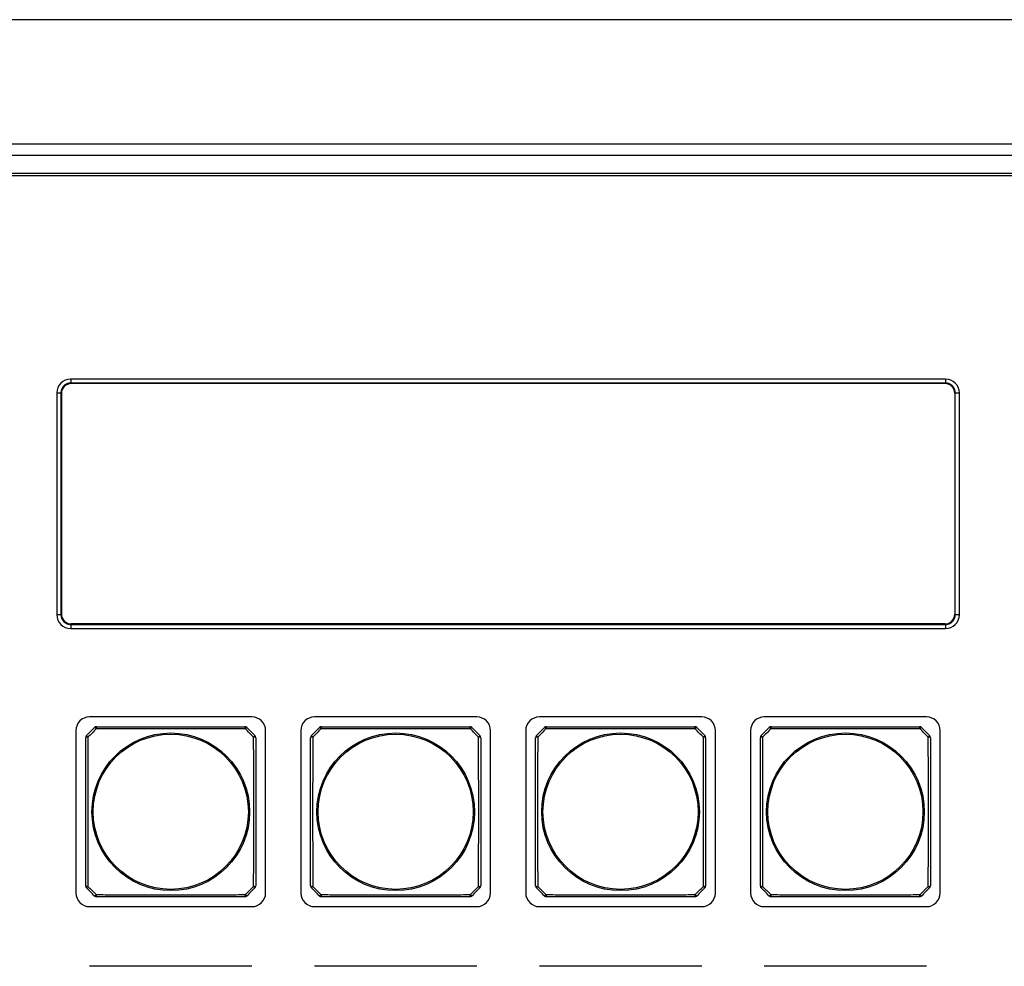
# Model space of a CAD drawing. Extents: x 26 to 841, y 83 to 523.
# Drawn here: x 296 to 347, y 365 to 413 of the extents above; entities that cross this region are included whole.
import ezdxf

# ---------------------------------------------------------------- set-up
doc = ezdxf.new("R2010")
doc.units = 0
doc.layers.add('1', color=7, linetype='CONTINUOUS')

msp = doc.modelspace()

# ---------------------------------------------------------------- linework, layer by layer
at = {"layer": '1', "color": 251, "linetype": 'CONTINUOUS'}
msp.add_line((709.41762, 413.46681), (126.71762, 413.46681), dxfattribs=at)
at = {"layer": '1', "color": 80, "linetype": 'CONTINUOUS'}
for p, q in [((165.56762, 407.11681), (670.56762, 407.11681)), ((670.56762, 406.51681), (165.56762, 406.51681)), ((446.89262, 405.49181), (141.69262, 405.49181)), ((165.56762, 405.61681), (670.56762, 405.61681)), ((343.66762, 395.09181), (298.91762, 395.09181)), ((343.66033, 394.88453), (298.9249, 394.88453)), ((343.63759, 394.86178), (298.94765, 394.86178)), ((298.21762, 394.39181), (298.21762, 383.04181)), ((298.42559, 394.38522), (298.42559, 383.04841)), ((298.44833, 394.36247), (298.44833, 383.07116)), ((344.1369, 394.36247), (344.1369, 383.07116)), ((344.15965, 383.04841), (344.15965, 394.38522)), ((344.36762, 383.04181), (344.36762, 394.39181)), ((298.91762, 382.34181), (343.66762, 382.34181)), ((298.9249, 382.54909), (343.66033, 382.54909)), ((343.63759, 382.57184), (298.94765, 382.57184)), ((308.19262, 377.81681), (299.89262, 377.81681)), ((319.69262, 377.81681), (311.39262, 377.81681)), ((331.19262, 377.81681), (322.89262, 377.81681)), ((342.69262, 377.81681), (334.39262, 377.81681)), ((299.19262, 377.11681), (299.19262, 368.81681)), ((308.89262, 368.81681), (308.89262, 377.11681)), ((310.69262, 377.11681), (310.69262, 368.81681)), ((320.39262, 368.81681), (320.39262, 377.11681)), ((322.19262, 377.11681), (322.19262, 368.81681)), ((331.89262, 368.81681), (331.89262, 377.11681)), ((333.69262, 377.11681), (333.69262, 368.81681)), ((343.39262, 368.81681), (343.39262, 377.11681)), ((299.89262, 368.11681), (308.19262, 368.11681)), ((311.39262, 368.11681), (319.69262, 368.11681)), ((322.89262, 368.11681), (331.19262, 368.11681)), ((334.39262, 368.11681), (342.69262, 368.11681)), ((308.19262, 365.06681), (299.89262, 365.06681)), ((319.69262, 365.06681), (311.39262, 365.06681)), ((331.19262, 365.06681), (322.89262, 365.06681)), ((342.69262, 365.06681), (334.39262, 365.06681))]:
    msp.add_line(p, q, dxfattribs=at)
at = {"layer": '1', "color": 51, "linetype": 'CONTINUOUS'}
for p, q in [((298.9249, 394.88453), (298.94765, 394.86178)), ((343.63759, 394.86178), (343.66033, 394.88453)), ((298.44833, 394.36247), (298.42559, 394.38522)), ((344.15965, 394.38522), (344.1369, 394.36247)), ((298.42559, 383.04841), (298.44833, 383.07115)), ((344.1369, 383.07115), (344.15965, 383.04841)), ((298.94765, 382.57184), (298.9249, 382.54909)), ((343.66033, 382.54909), (343.63759, 382.57184))]:
    msp.add_line(p, q, dxfattribs=at)
for centre, radius in [((304.04262, 372.96681), 4.03227), ((304.04262, 372.96681), 3.96632), ((315.54262, 372.96681), 4.03227), ((315.54262, 372.96681), 3.96632), ((327.04262, 372.96681), 4.03227), ((327.04262, 372.96681), 3.96632), ((338.54262, 372.96681), 4.03227), ((338.54262, 372.96681), 3.96632)]:
    msp.add_circle(centre, radius, dxfattribs=at)
at = {"layer": '1', "color": 80, "linetype": 'CONTINUOUS'}
for centre, radius, start, end in [((298.91762, 394.39181), 0.7, 90, 180), ((343.66762, 394.39181), 0.7, 0, 90), ((298.91762, 383.04181), 0.7, 180, 270), ((343.66762, 383.04181), 0.7, 270, 0), ((299.89262, 377.11681), 0.7, 90, 180), ((308.19262, 377.11681), 0.7, 0, 90), ((311.39262, 377.11681), 0.7, 90, 180), ((319.69262, 377.11681), 0.7, 0, 90), ((322.89262, 377.11681), 0.7, 90, 180), ((331.19262, 377.11681), 0.7, 0, 90), ((334.39262, 377.11681), 0.7, 90, 180), ((342.69262, 377.11681), 0.7, 0, 90), ((300.25475, 377.16681), 0.15, 90, 135), ((307.83049, 377.16681), 0.15, 45, 90), ((311.75475, 377.16681), 0.15, 90, 135), ((319.33049, 377.16681), 0.15, 45, 90), ((323.25475, 377.16681), 0.15, 90, 135), ((330.83049, 377.16681), 0.15, 45, 90), ((334.75475, 377.16681), 0.15, 90, 135), ((342.33049, 377.16681), 0.15, 45, 90), ((299.84262, 376.75468), 0.15, 135, 180), ((308.24262, 376.75468), 0.15, 0, 45), ((311.34262, 376.75468), 0.15, 135, 180), ((319.74262, 376.75468), 0.15, 0, 45), ((322.84262, 376.75468), 0.15, 135, 180), ((331.24262, 376.75468), 0.15, 0, 45), ((334.34262, 376.75468), 0.15, 135, 180), ((342.74262, 376.75468), 0.15, 0, 45), ((299.84262, 369.17894), 0.15, 180, 225), ((308.24262, 369.17894), 0.15, 315, 0), ((311.34262, 369.17894), 0.15, 180, 225), ((319.74262, 369.17894), 0.15, 315, 0), ((322.84262, 369.17894), 0.15, 180, 225), ((331.24262, 369.17894), 0.15, 315, 0), ((334.34262, 369.17894), 0.15, 180, 225), ((342.74262, 369.17894), 0.15, 315, 0), ((299.89262, 368.81681), 0.7, 180, 270), ((300.25475, 368.76681), 0.15, 225, 270), ((307.83049, 368.76681), 0.15, 270, 315), ((308.19262, 368.81681), 0.7, 270, 0), ((311.39262, 368.81681), 0.7, 180, 270), ((311.75475, 368.76681), 0.15, 225, 270), ((319.33049, 368.76681), 0.15, 270, 315), ((319.69262, 368.81681), 0.7, 270, 0), ((322.89262, 368.81681), 0.7, 180, 270), ((323.25475, 368.76681), 0.15, 225, 270), ((330.83049, 368.76681), 0.15, 270, 315), ((331.19262, 368.81681), 0.7, 270, 0), ((334.39262, 368.81681), 0.7, 180, 270), ((334.75475, 368.76681), 0.15, 225, 270), ((342.33049, 368.76681), 0.15, 270, 315), ((342.69262, 368.81681), 0.7, 270, 0)]:
    msp.add_arc(centre, radius, start, end, dxfattribs=at)
for centre, major_axis, start_param, end_param in [((298.94902, 394.3611), (-0.35452, 0.35452), 5.49915667, 7.06721663), ((343.63622, 394.3611), (0.35452, 0.35452), 5.49915399, 7.06721394), ((298.94902, 383.07253), (-0.35452, -0.35452), 5.49915399, 7.06721394), ((343.63622, 383.07253), (0.35452, -0.35452), 5.49915667, 7.06721663)]:
    msp.add_ellipse(centre, major_axis=major_axis, ratio=0.997265, start_param=start_param, end_param=end_param, dxfattribs=at)
at = {"layer": '1', "color": 51, "linetype": 'CONTINUOUS'}
for centre, major_axis, ratio, start_param, end_param in [((300.25475, 377.16681), (-0.10607, 0.10607), 0.017173, 5.03369678, 6.28318531), ((300.25475, 377.16681), (0, 0.15), 0.217881, 0, 1.33375123), ((307.83049, 377.16681), (0, 0.15), 0.217881, 4.94943407, 6.28318531), ((307.83049, 377.16681), (0.10607, 0.10607), 0.017173, 0, 1.24948853), ((311.75475, 377.16681), (-0.10607, 0.10607), 0.017173, 5.03369678, 6.28318531), ((311.75475, 377.16681), (0, 0.15), 0.217881, 0, 1.33375123), ((319.33049, 377.16681), (0, 0.15), 0.217881, 4.94943407, 6.28318531), ((319.33049, 377.16681), (0.10607, 0.10607), 0.017173, 0, 1.24948853), ((323.25475, 377.16681), (-0.10607, 0.10607), 0.017173, 5.03369678, 6.28318531), ((323.25475, 377.16681), (0, 0.15), 0.217881, 0, 1.33375123), ((330.83049, 377.16681), (0, 0.15), 0.217881, 4.94943407, 6.28318531), ((330.83049, 377.16681), (0.10607, 0.10607), 0.017173, 0, 1.24948853), ((334.75475, 377.16681), (-0.10607, 0.10607), 0.017173, 5.03369678, 6.28318531), ((334.75475, 377.16681), (0, 0.15), 0.217881, 0, 1.33375123), ((342.33049, 377.16681), (0, 0.15), 0.217881, 4.94943407, 6.28318531), ((342.33049, 377.16681), (0.10607, 0.10607), 0.017173, 0, 1.24948853), ((299.84262, 376.75468), (-0.15, 0), 0.217881, 4.94943407, 6.28318531), ((299.84262, 376.75468), (-0.10607, 0.10607), 0.017173, 0, 1.24948853), ((308.24262, 376.75468), (-0.10607, -0.10607), 0.017173, 1.89210413, 3.14159265), ((308.24262, 376.75468), (-0.15, 0), 0.217881, 3.14159265, 4.47534389), ((311.34262, 376.75468), (-0.15, 0), 0.217881, 4.94943407, 6.28318531), ((311.34262, 376.75468), (-0.10607, 0.10607), 0.017173, 0, 1.24948853), ((319.74262, 376.75468), (-0.10607, -0.10607), 0.017173, 1.89210413, 3.14159265), ((319.74262, 376.75468), (-0.15, 0), 0.217881, 3.14159265, 4.47534389), ((322.84262, 376.75468), (-0.15, 0), 0.217881, 4.94943407, 6.28318531), ((322.84262, 376.75468), (-0.10607, 0.10607), 0.017173, 0, 1.24948853), ((331.24262, 376.75468), (-0.10607, -0.10607), 0.017173, 1.89210413, 3.14159265), ((331.24262, 376.75468), (-0.15, 0), 0.217881, 3.14159265, 4.47534389), ((334.34262, 376.75468), (-0.15, 0), 0.217881, 4.94943407, 6.28318531), ((334.34262, 376.75468), (-0.10607, 0.10607), 0.017173, 0, 1.24948853), ((342.74262, 376.75468), (-0.10607, -0.10607), 0.017173, 1.89210413, 3.14159265), ((342.74262, 376.75468), (-0.15, 0), 0.217881, 3.14159265, 4.47534389), ((299.84262, 369.17894), (-0.15, 0), 0.217881, 0, 1.33375123), ((299.84262, 369.17894), (-0.10607, -0.10607), 0.017173, 5.03369678, 6.28318531), ((308.24262, 369.17894), (-0.15, 0), 0.217881, 1.80784142, 3.14159265), ((308.24262, 369.17894), (-0.10607, 0.10607), 0.017173, 3.14159265, 4.39108118), ((311.34262, 369.17894), (-0.15, 0), 0.217881, 0, 1.33375123), ((311.34262, 369.17894), (-0.10607, -0.10607), 0.017173, 5.03369678, 6.28318531), ((319.74262, 369.17894), (-0.15, 0), 0.217881, 1.80784142, 3.14159265), ((319.74262, 369.17894), (-0.10607, 0.10607), 0.017173, 3.14159265, 4.39108118), ((322.84262, 369.17894), (-0.15, 0), 0.217881, 0, 1.33375123), ((322.84262, 369.17894), (-0.10607, -0.10607), 0.017173, 5.03369678, 6.28318531), ((331.24262, 369.17894), (-0.15, 0), 0.217881, 1.80784142, 3.14159265), ((331.24262, 369.17894), (-0.10607, 0.10607), 0.017173, 3.14159265, 4.39108118), ((334.34262, 369.17894), (-0.15, 0), 0.217881, 0, 1.33375123), ((334.34262, 369.17894), (-0.10607, -0.10607), 0.017173, 5.03369678, 6.28318531), ((342.74262, 369.17894), (-0.15, 0), 0.217881, 1.80784142, 3.14159265), ((342.74262, 369.17894), (-0.10607, 0.10607), 0.017173, 3.14159265, 4.39108118), ((300.25475, 368.76681), (0.10607, 0.10607), 0.017173, 3.14159265, 4.39108118), ((300.25475, 368.76681), (0, 0.15), 0.217881, 1.80784142, 3.14159265), ((307.83049, 368.76681), (0, 0.15), 0.217881, 3.14159265, 4.47534389), ((307.83049, 368.76681), (-0.10607, 0.10607), 0.017173, 1.89210413, 3.14159265), ((311.75475, 368.76681), (0.10607, 0.10607), 0.017173, 3.14159265, 4.39108118), ((311.75475, 368.76681), (0, 0.15), 0.217881, 1.80784142, 3.14159265), ((319.33049, 368.76681), (0, 0.15), 0.217881, 3.14159265, 4.47534389), ((319.33049, 368.76681), (-0.10607, 0.10607), 0.017173, 1.89210413, 3.14159265), ((323.25475, 368.76681), (0.10607, 0.10607), 0.017173, 3.14159265, 4.39108118), ((323.25475, 368.76681), (0, 0.15), 0.217881, 1.80784142, 3.14159265), ((330.83049, 368.76681), (0, 0.15), 0.217881, 3.14159265, 4.47534389), ((330.83049, 368.76681), (-0.10607, 0.10607), 0.017173, 1.89210413, 3.14159265), ((334.75475, 368.76681), (0.10607, 0.10607), 0.017173, 3.14159265, 4.39108118), ((334.75475, 368.76681), (0, 0.15), 0.217881, 1.80784142, 3.14159265), ((342.33049, 368.76681), (0, 0.15), 0.217881, 3.14159265, 4.47534389), ((342.33049, 368.76681), (-0.10607, 0.10607), 0.017173, 1.89210413, 3.14159265)]:
    msp.add_ellipse(centre, major_axis=major_axis, ratio=ratio, start_param=start_param, end_param=end_param, dxfattribs=at)
at = {"layer": '1', "color": 80, "linetype": 'CONTINUOUS'}
for points, knots in [([(298.9249, 394.88453), (298.92216, 394.88453), (298.91669, 394.88452), (298.90849, 394.88434), (298.90029, 394.88404), (298.8921, 394.8836), (298.88392, 394.88303), (298.87575, 394.88232), (298.86759, 394.88148), (298.85945, 394.8805), (298.85133, 394.8794), (298.84323, 394.87816), (298.83515, 394.87678), (298.8271, 394.87528), (298.81907, 394.87364), (298.81108, 394.87187), (298.80311, 394.86998), (298.79518, 394.86795), (298.78728, 394.86579), (298.77943, 394.8635), (298.77161, 394.86108), (298.76383, 394.85854), (298.7561, 394.85587), (298.74841, 394.85307), (298.74077, 394.85015), (298.73318, 394.8471), (298.72564, 394.84393), (298.71816, 394.84063), (298.71073, 394.83721), (298.70336, 394.83367), (298.69605, 394.83002), (298.6888, 394.82624), (298.68162, 394.82234), (298.6745, 394.81832), (298.66745, 394.81419), (298.66047, 394.80995), (298.65356, 394.80558), (298.64672, 394.80111), (298.63996, 394.79653), (298.63328, 394.79183), (298.62667, 394.78702), (298.62014, 394.78211), (298.6137, 394.77709), (298.60734, 394.77197), (298.60107, 394.76674), (298.59488, 394.76141), (298.58878, 394.75597), (298.58277, 394.75044), (298.57686, 394.74481), (298.57103, 394.73908), (298.56531, 394.73326), (298.55968, 394.72734), (298.55414, 394.72134), (298.54871, 394.71524), (298.54338, 394.70905), (298.53815, 394.70277), (298.53302, 394.69641), (298.528, 394.68997), (298.52309, 394.68344), (298.51829, 394.67684), (298.51359, 394.67015), (298.509, 394.66339), (298.50453, 394.65656), (298.50017, 394.64965), (298.49592, 394.64266), (298.49179, 394.63561), (298.48778, 394.6285), (298.48388, 394.62131), (298.4801, 394.61406), (298.47644, 394.60675), (298.4729, 394.59938), (298.46948, 394.59196), (298.46619, 394.58447), (298.46302, 394.57694), (298.45997, 394.56935), (298.45704, 394.56171), (298.45425, 394.55402), (298.45158, 394.54629), (298.44903, 394.53851), (298.44662, 394.53069), (298.44433, 394.52283), (298.44217, 394.51494), (298.44014, 394.507), (298.43824, 394.49904), (298.43647, 394.49104), (298.43484, 394.48302), (298.43333, 394.47496), (298.43196, 394.46689), (298.43072, 394.45879), (298.42961, 394.45066), (298.42864, 394.44253), (298.4278, 394.43437), (298.42709, 394.4262), (298.42652, 394.41802), (298.42608, 394.40983), (298.42577, 394.40163), (298.42559, 394.39342), (298.42559, 394.38795), (298.42559, 394.38522)], [0, 0, 0, 0, 0.01046761, 0.02093201, 0.03139327, 0.04185145, 0.05230663, 0.06275887, 0.07320824, 0.08365481, 0.09409863, 0.1045398, 0.11497836, 0.12541438, 0.13584795, 0.14627911, 0.15670795, 0.16713453, 0.17755891, 0.18798117, 0.19840137, 0.20881958, 0.21923588, 0.22965032, 0.24006298, 0.25047392, 0.26088321, 0.27129093, 0.28169713, 0.2921019, 0.30250529, 0.31290737, 0.32330822, 0.33370791, 0.34410649, 0.35450404, 0.36490063, 0.37529633, 0.3856912, 0.39608531, 0.40647874, 0.41687155, 0.42726381, 0.43765559, 0.44804695, 0.45843798, 0.46882872, 0.47921926, 0.48960967, 0.5, 0.51039033, 0.52078074, 0.53117128, 0.54156202, 0.55195305, 0.56234441, 0.57273619, 0.58312845, 0.59352126, 0.60391469, 0.6143088, 0.62470367, 0.63509937, 0.64549596, 0.65589351, 0.66629209, 0.67669178, 0.68709263, 0.69749471, 0.7078981, 0.71830287, 0.72870907, 0.73911679, 0.74952608, 0.75993702, 0.77034968, 0.78076412, 0.79118042, 0.80159863, 0.81201883, 0.82244109, 0.83286547, 0.84329205, 0.85372089, 0.86415205, 0.87458562, 0.88502164, 0.8954602, 0.90590137, 0.91634519, 0.92679176, 0.93724113, 0.94769337, 0.95814855, 0.96860673, 0.97906799, 0.98953239, 1, 1, 1, 1]), ([(344.15965, 394.38522), (344.15965, 394.38795), (344.15964, 394.39342), (344.15946, 394.40163), (344.15916, 394.40983), (344.15872, 394.41802), (344.15815, 394.4262), (344.15744, 394.43437), (344.1566, 394.44253), (344.15562, 394.45066), (344.15451, 394.45879), (344.15327, 394.46689), (344.1519, 394.47496), (344.1504, 394.48302), (344.14876, 394.49104), (344.14699, 394.49904), (344.14509, 394.507), (344.14307, 394.51494), (344.14091, 394.52283), (344.13862, 394.53069), (344.1362, 394.53851), (344.13366, 394.54629), (344.13099, 394.55402), (344.12819, 394.56171), (344.12527, 394.56935), (344.12222, 394.57694), (344.11905, 394.58447), (344.11575, 394.59196), (344.11233, 394.59938), (344.10879, 394.60675), (344.10513, 394.61406), (344.10135, 394.62131), (344.09746, 394.6285), (344.09344, 394.63561), (344.08931, 394.64266), (344.08506, 394.64965), (344.0807, 394.65656), (344.07623, 394.66339), (344.07164, 394.67015), (344.06695, 394.67684), (344.06214, 394.68344), (344.05723, 394.68997), (344.05221, 394.69641), (344.04708, 394.70277), (344.04186, 394.70905), (344.03652, 394.71524), (344.03109, 394.72134), (344.02556, 394.72734), (344.01993, 394.73326), (344.0142, 394.73908), (344.00838, 394.74481), (344.00246, 394.75044), (343.99645, 394.75597), (343.99036, 394.76141), (343.98417, 394.76674), (343.97789, 394.77197), (343.97153, 394.77709), (343.96509, 394.78211), (343.95856, 394.78702), (343.95196, 394.79183), (343.94527, 394.79653), (343.93851, 394.80111), (343.93167, 394.80558), (343.92476, 394.80995), (343.91778, 394.81419), (343.91073, 394.81832), (343.90361, 394.82234), (343.89643, 394.82624), (343.88918, 394.83002), (343.88187, 394.83367), (343.8745, 394.83721), (343.86708, 394.84063), (343.85959, 394.84393), (343.85205, 394.8471), (343.84447, 394.85015), (343.83683, 394.85307), (343.82914, 394.85587), (343.82141, 394.85854), (343.81363, 394.86108), (343.80581, 394.8635), (343.79795, 394.86579), (343.79005, 394.86795), (343.78212, 394.86998), (343.77416, 394.87187), (343.76616, 394.87364), (343.75814, 394.87528), (343.75008, 394.87678), (343.742, 394.87816), (343.7339, 394.8794), (343.72578, 394.8805), (343.71764, 394.88148), (343.70949, 394.88232), (343.70132, 394.88303), (343.69314, 394.8836), (343.68494, 394.88404), (343.67675, 394.88434), (343.66854, 394.88452), (343.66307, 394.88453), (343.66033, 394.88453)], [0, 0, 0, 0, 0.01046761, 0.02093201, 0.03139327, 0.04185145, 0.05230663, 0.06275887, 0.07320824, 0.08365481, 0.09409863, 0.1045398, 0.11497836, 0.12541438, 0.13584795, 0.14627911, 0.15670795, 0.16713453, 0.17755891, 0.18798117, 0.19840137, 0.20881958, 0.21923588, 0.22965032, 0.24006298, 0.25047392, 0.26088321, 0.27129093, 0.28169713, 0.2921019, 0.30250529, 0.31290737, 0.32330822, 0.33370791, 0.34410649, 0.35450404, 0.36490063, 0.37529633, 0.3856912, 0.39608531, 0.40647874, 0.41687155, 0.42726381, 0.43765559, 0.44804695, 0.45843798, 0.46882872, 0.47921926, 0.48960967, 0.5, 0.51039033, 0.52078074, 0.53117128, 0.54156202, 0.55195305, 0.56234441, 0.57273619, 0.58312845, 0.59352126, 0.60391469, 0.6143088, 0.62470367, 0.63509937, 0.64549596, 0.65589351, 0.66629209, 0.67669178, 0.68709263, 0.69749471, 0.7078981, 0.71830287, 0.72870907, 0.73911679, 0.74952608, 0.75993702, 0.77034968, 0.78076412, 0.79118042, 0.80159863, 0.81201883, 0.82244109, 0.83286547, 0.84329205, 0.85372089, 0.86415205, 0.87458562, 0.88502164, 0.8954602, 0.90590137, 0.91634519, 0.92679176, 0.93724113, 0.94769337, 0.95814855, 0.96860673, 0.97906799, 0.98953239, 1, 1, 1, 1]), ([(298.42559, 383.04841), (298.42559, 383.04567), (298.42559, 383.0402), (298.42577, 383.032), (298.42608, 383.0238), (298.42652, 383.01561), (298.42709, 383.00742), (298.4278, 382.99925), (298.42864, 382.9911), (298.42961, 382.98296), (298.43072, 382.97484), (298.43196, 382.96674), (298.43333, 382.95866), (298.43484, 382.95061), (298.43647, 382.94258), (298.43824, 382.93459), (298.44014, 382.92662), (298.44217, 382.91869), (298.44433, 382.91079), (298.44662, 382.90293), (298.44903, 382.89511), (298.45158, 382.88734), (298.45425, 382.8796), (298.45704, 382.87192), (298.45997, 382.86428), (298.46302, 382.85669), (298.46619, 382.84915), (298.46948, 382.84167), (298.4729, 382.83424), (298.47644, 382.82687), (298.4801, 382.81956), (298.48388, 382.81231), (298.48778, 382.80513), (298.49179, 382.79801), (298.49592, 382.79096), (298.50017, 382.78398), (298.50453, 382.77707), (298.509, 382.77023), (298.51359, 382.76347), (298.51829, 382.75679), (298.52309, 382.75018), (298.528, 382.74365), (298.53302, 382.73721), (298.53815, 382.73085), (298.54338, 382.72457), (298.54871, 382.71839), (298.55414, 382.71229), (298.55968, 382.70628), (298.56531, 382.70036), (298.57103, 382.69454), (298.57686, 382.68881), (298.58277, 382.68318), (298.58878, 382.67765), (298.59488, 382.67222), (298.60107, 382.66689), (298.60734, 382.66166), (298.6137, 382.65653), (298.62014, 382.65151), (298.62667, 382.6466), (298.63328, 382.64179), (298.63996, 382.6371), (298.64672, 382.63251), (298.65356, 382.62804), (298.66047, 382.62368), (298.66745, 382.61943), (298.6745, 382.6153), (298.68162, 382.61129), (298.6888, 382.60739), (298.69605, 382.60361), (298.70336, 382.59995), (298.71073, 382.59641), (298.71816, 382.59299), (298.72564, 382.5897), (298.73318, 382.58652), (298.74077, 382.58348), (298.74841, 382.58055), (298.7561, 382.57776), (298.76383, 382.57508), (298.77161, 382.57254), (298.77943, 382.57012), (298.78728, 382.56784), (298.79518, 382.56568), (298.80311, 382.56365), (298.81108, 382.56175), (298.81907, 382.55998), (298.8271, 382.55835), (298.83515, 382.55684), (298.84323, 382.55547), (298.85133, 382.55423), (298.85945, 382.55312), (298.86759, 382.55215), (298.87575, 382.55131), (298.88392, 382.5506), (298.8921, 382.55002), (298.90029, 382.54958), (298.90849, 382.54928), (298.91669, 382.5491), (298.92216, 382.5491), (298.9249, 382.54909)], [0, 0, 0, 0, 0.01046761, 0.02093201, 0.03139327, 0.04185145, 0.05230663, 0.06275887, 0.07320824, 0.08365481, 0.09409863, 0.1045398, 0.11497836, 0.12541438, 0.13584795, 0.14627911, 0.15670795, 0.16713453, 0.17755891, 0.18798117, 0.19840137, 0.20881958, 0.21923588, 0.22965032, 0.24006298, 0.25047392, 0.26088321, 0.27129093, 0.28169713, 0.2921019, 0.30250529, 0.31290737, 0.32330822, 0.33370791, 0.34410649, 0.35450404, 0.36490063, 0.37529633, 0.3856912, 0.39608531, 0.40647874, 0.41687155, 0.42726381, 0.43765559, 0.44804695, 0.45843798, 0.46882872, 0.47921926, 0.48960967, 0.5, 0.51039033, 0.52078074, 0.53117128, 0.54156202, 0.55195305, 0.56234441, 0.57273619, 0.58312845, 0.59352126, 0.60391469, 0.6143088, 0.62470367, 0.63509937, 0.64549596, 0.65589351, 0.66629209, 0.67669178, 0.68709263, 0.69749471, 0.7078981, 0.71830287, 0.72870907, 0.73911679, 0.74952608, 0.75993702, 0.77034968, 0.78076412, 0.79118042, 0.80159863, 0.81201883, 0.82244109, 0.83286547, 0.84329205, 0.85372089, 0.86415205, 0.87458562, 0.88502164, 0.8954602, 0.90590137, 0.91634519, 0.92679176, 0.93724113, 0.94769337, 0.95814855, 0.96860673, 0.97906799, 0.98953239, 1, 1, 1, 1]), ([(343.66033, 382.54909), (343.66307, 382.5491), (343.66854, 382.5491), (343.67675, 382.54928), (343.68494, 382.54958), (343.69314, 382.55002), (343.70132, 382.5506), (343.70949, 382.55131), (343.71764, 382.55215), (343.72578, 382.55312), (343.7339, 382.55423), (343.742, 382.55547), (343.75008, 382.55684), (343.75814, 382.55835), (343.76616, 382.55998), (343.77416, 382.56175), (343.78212, 382.56365), (343.79005, 382.56568), (343.79795, 382.56784), (343.80581, 382.57012), (343.81363, 382.57254), (343.82141, 382.57508), (343.82914, 382.57776), (343.83683, 382.58055), (343.84447, 382.58348), (343.85205, 382.58652), (343.85959, 382.5897), (343.86708, 382.59299), (343.8745, 382.59641), (343.88187, 382.59995), (343.88918, 382.60361), (343.89643, 382.60739), (343.90361, 382.61129), (343.91073, 382.6153), (343.91778, 382.61943), (343.92476, 382.62368), (343.93167, 382.62804), (343.93851, 382.63251), (343.94527, 382.6371), (343.95196, 382.64179), (343.95856, 382.6466), (343.96509, 382.65151), (343.97153, 382.65653), (343.97789, 382.66166), (343.98417, 382.66689), (343.99036, 382.67222), (343.99645, 382.67765), (344.00246, 382.68318), (344.00838, 382.68881), (344.0142, 382.69454), (344.01993, 382.70036), (344.02556, 382.70628), (344.03109, 382.71229), (344.03652, 382.71839), (344.04186, 382.72457), (344.04708, 382.73085), (344.05221, 382.73721), (344.05723, 382.74365), (344.06214, 382.75018), (344.06695, 382.75679), (344.07164, 382.76347), (344.07623, 382.77023), (344.0807, 382.77707), (344.08506, 382.78398), (344.08931, 382.79096), (344.09344, 382.79801), (344.09746, 382.80513), (344.10135, 382.81231), (344.10513, 382.81956), (344.10879, 382.82687), (344.11233, 382.83424), (344.11575, 382.84167), (344.11905, 382.84915), (344.12222, 382.85669), (344.12527, 382.86428), (344.12819, 382.87192), (344.13099, 382.8796), (344.13366, 382.88734), (344.1362, 382.89511), (344.13862, 382.90293), (344.14091, 382.91079), (344.14307, 382.91869), (344.14509, 382.92662), (344.14699, 382.93459), (344.14876, 382.94258), (344.1504, 382.95061), (344.1519, 382.95866), (344.15327, 382.96674), (344.15451, 382.97484), (344.15562, 382.98296), (344.1566, 382.9911), (344.15744, 382.99925), (344.15815, 383.00742), (344.15872, 383.01561), (344.15916, 383.0238), (344.15946, 383.032), (344.15964, 383.0402), (344.15965, 383.04567), (344.15965, 383.04841)], [0, 0, 0, 0, 0.01046761, 0.02093201, 0.03139327, 0.04185145, 0.05230663, 0.06275887, 0.07320824, 0.08365481, 0.09409863, 0.1045398, 0.11497836, 0.12541438, 0.13584795, 0.14627911, 0.15670795, 0.16713453, 0.17755891, 0.18798117, 0.19840137, 0.20881958, 0.21923588, 0.22965032, 0.24006298, 0.25047392, 0.26088321, 0.27129093, 0.28169713, 0.2921019, 0.30250529, 0.31290737, 0.32330822, 0.33370791, 0.34410649, 0.35450404, 0.36490063, 0.37529633, 0.3856912, 0.39608531, 0.40647874, 0.41687155, 0.42726381, 0.43765559, 0.44804695, 0.45843798, 0.46882872, 0.47921926, 0.48960967, 0.5, 0.51039033, 0.52078074, 0.53117128, 0.54156202, 0.55195305, 0.56234441, 0.57273619, 0.58312845, 0.59352126, 0.60391469, 0.6143088, 0.62470367, 0.63509937, 0.64549596, 0.65589351, 0.66629209, 0.67669178, 0.68709263, 0.69749471, 0.7078981, 0.71830287, 0.72870907, 0.73911679, 0.74952608, 0.75993702, 0.77034968, 0.78076412, 0.79118042, 0.80159863, 0.81201883, 0.82244109, 0.83286547, 0.84329205, 0.85372089, 0.86415205, 0.87458562, 0.88502164, 0.8954602, 0.90590137, 0.91634519, 0.92679176, 0.93724113, 0.94769337, 0.95814855, 0.96860673, 0.97906799, 0.98953239, 1, 1, 1, 1]), ([(300.25475, 377.31681), (300.56667, 377.31681), (300.87918, 377.31681), (301.50584, 377.31681), (301.82, 377.31681), (302.45056, 377.31681), (302.76698, 377.31681), (303.24373, 377.31681), (303.403, 377.31681), (303.72231, 377.31681), (303.88237, 377.31681), (304.20318, 377.31681), (304.3632, 377.31681), (304.68246, 377.31681), (304.84172, 377.31681), (305.31842, 377.31681), (305.6348, 377.31681), (306.26532, 377.31681), (306.57945, 377.31681), (307.20608, 377.31681), (307.51858, 377.31681), (307.83049, 377.31681)], [0, 0, 0, 0, 0.125, 0.125, 0.25, 0.25, 0.375, 0.375, 0.4375, 0.4375, 0.5, 0.5, 0.5625, 0.5625, 0.625, 0.625, 0.75, 0.75, 0.875, 0.875, 1, 1, 1, 1]), ([(311.75475, 377.31681), (312.06667, 377.31681), (312.37918, 377.31681), (313.00584, 377.31681), (313.32, 377.31681), (313.95056, 377.31681), (314.26698, 377.31681), (314.74373, 377.31681), (314.903, 377.31681), (315.22231, 377.31681), (315.38237, 377.31681), (315.70318, 377.31681), (315.8632, 377.31681), (316.18246, 377.31681), (316.34172, 377.31681), (316.81842, 377.31681), (317.1348, 377.31681), (317.76532, 377.31681), (318.07945, 377.31681), (318.70608, 377.31681), (319.01858, 377.31681), (319.33049, 377.31681)], [0, 0, 0, 0, 0.125, 0.125, 0.25, 0.25, 0.375, 0.375, 0.4375, 0.4375, 0.5, 0.5, 0.5625, 0.5625, 0.625, 0.625, 0.75, 0.75, 0.875, 0.875, 1, 1, 1, 1]), ([(323.25475, 377.31681), (323.56667, 377.31681), (323.87918, 377.31681), (324.50584, 377.31681), (324.82, 377.31681), (325.45056, 377.31681), (325.76698, 377.31681), (326.24373, 377.31681), (326.403, 377.31681), (326.72231, 377.31681), (326.88237, 377.31681), (327.20318, 377.31681), (327.3632, 377.31681), (327.68246, 377.31681), (327.84172, 377.31681), (328.31842, 377.31681), (328.6348, 377.31681), (329.26532, 377.31681), (329.57945, 377.31681), (330.20608, 377.31681), (330.51858, 377.31681), (330.83049, 377.31681)], [0, 0, 0, 0, 0.125, 0.125, 0.25, 0.25, 0.375, 0.375, 0.4375, 0.4375, 0.5, 0.5, 0.5625, 0.5625, 0.625, 0.625, 0.75, 0.75, 0.875, 0.875, 1, 1, 1, 1]), ([(334.75475, 377.31681), (335.06667, 377.31681), (335.37918, 377.31681), (336.00584, 377.31681), (336.32, 377.31681), (336.95056, 377.31681), (337.26698, 377.31681), (337.74373, 377.31681), (337.903, 377.31681), (338.22231, 377.31681), (338.38237, 377.31681), (338.70318, 377.31681), (338.8632, 377.31681), (339.18246, 377.31681), (339.34172, 377.31681), (339.81842, 377.31681), (340.1348, 377.31681), (340.76532, 377.31681), (341.07945, 377.31681), (341.70608, 377.31681), (342.01858, 377.31681), (342.33049, 377.31681)], [0, 0, 0, 0, 0.125, 0.125, 0.25, 0.25, 0.375, 0.375, 0.4375, 0.4375, 0.5, 0.5, 0.5625, 0.5625, 0.625, 0.625, 0.75, 0.75, 0.875, 0.875, 1, 1, 1, 1]), ([(299.69262, 369.17894), (299.69262, 369.49085), (299.69262, 369.80335), (299.69262, 370.42998), (299.69262, 370.74411), (299.69262, 371.37463), (299.69262, 371.69101), (299.69262, 372.16771), (299.69262, 372.32696), (299.69262, 372.64623), (299.69262, 372.80625), (299.69262, 373.12706), (299.69262, 373.28712), (299.69262, 373.60642), (299.69262, 373.7657), (299.69262, 374.24245), (299.69262, 374.55886), (299.69262, 375.18943), (299.69262, 375.50359), (299.69262, 376.13025), (299.69262, 376.44276), (299.69262, 376.75468)], [0, 0, 0, 0, 0.125, 0.125, 0.25, 0.25, 0.375, 0.375, 0.4375, 0.4375, 0.5, 0.5, 0.5625, 0.5625, 0.625, 0.625, 0.75, 0.75, 0.875, 0.875, 1, 1, 1, 1]), ([(308.39262, 376.75468), (308.39262, 376.44276), (308.39262, 376.13025), (308.39262, 375.50359), (308.39262, 375.18943), (308.39262, 374.55886), (308.39262, 374.24245), (308.39262, 373.7657), (308.39262, 373.60642), (308.39262, 373.28712), (308.39262, 373.12706), (308.39262, 372.80625), (308.39262, 372.64623), (308.39262, 372.32696), (308.39262, 372.16771), (308.39262, 371.69101), (308.39262, 371.37463), (308.39262, 370.74411), (308.39262, 370.42998), (308.39262, 369.80335), (308.39262, 369.49085), (308.39262, 369.17894)], [0, 0, 0, 0, 0.125, 0.125, 0.25, 0.25, 0.375, 0.375, 0.4375, 0.4375, 0.5, 0.5, 0.5625, 0.5625, 0.625, 0.625, 0.75, 0.75, 0.875, 0.875, 1, 1, 1, 1]), ([(311.19262, 369.17894), (311.19262, 369.49085), (311.19262, 369.80335), (311.19262, 370.42998), (311.19262, 370.74411), (311.19262, 371.37463), (311.19262, 371.69101), (311.19262, 372.16771), (311.19262, 372.32696), (311.19262, 372.64623), (311.19262, 372.80625), (311.19262, 373.12706), (311.19262, 373.28712), (311.19262, 373.60642), (311.19262, 373.7657), (311.19262, 374.24245), (311.19262, 374.55886), (311.19262, 375.18943), (311.19262, 375.50359), (311.19262, 376.13025), (311.19262, 376.44276), (311.19262, 376.75468)], [0, 0, 0, 0, 0.125, 0.125, 0.25, 0.25, 0.375, 0.375, 0.4375, 0.4375, 0.5, 0.5, 0.5625, 0.5625, 0.625, 0.625, 0.75, 0.75, 0.875, 0.875, 1, 1, 1, 1]), ([(319.89262, 376.75468), (319.89262, 376.44276), (319.89262, 376.13025), (319.89262, 375.50359), (319.89262, 375.18943), (319.89262, 374.55886), (319.89262, 374.24245), (319.89262, 373.7657), (319.89262, 373.60642), (319.89262, 373.28712), (319.89262, 373.12706), (319.89262, 372.80625), (319.89262, 372.64623), (319.89262, 372.32696), (319.89262, 372.16771), (319.89262, 371.69101), (319.89262, 371.37463), (319.89262, 370.74411), (319.89262, 370.42998), (319.89262, 369.80335), (319.89262, 369.49085), (319.89262, 369.17894)], [0, 0, 0, 0, 0.125, 0.125, 0.25, 0.25, 0.375, 0.375, 0.4375, 0.4375, 0.5, 0.5, 0.5625, 0.5625, 0.625, 0.625, 0.75, 0.75, 0.875, 0.875, 1, 1, 1, 1]), ([(322.69262, 369.17894), (322.69262, 369.49085), (322.69262, 369.80335), (322.69262, 370.42998), (322.69262, 370.74411), (322.69262, 371.37463), (322.69262, 371.69101), (322.69262, 372.16771), (322.69262, 372.32696), (322.69262, 372.64623), (322.69262, 372.80625), (322.69262, 373.12706), (322.69262, 373.28712), (322.69262, 373.60642), (322.69262, 373.7657), (322.69262, 374.24245), (322.69262, 374.55886), (322.69262, 375.18943), (322.69262, 375.50359), (322.69262, 376.13025), (322.69262, 376.44276), (322.69262, 376.75468)], [0, 0, 0, 0, 0.125, 0.125, 0.25, 0.25, 0.375, 0.375, 0.4375, 0.4375, 0.5, 0.5, 0.5625, 0.5625, 0.625, 0.625, 0.75, 0.75, 0.875, 0.875, 1, 1, 1, 1]), ([(331.39262, 376.75468), (331.39262, 376.44276), (331.39262, 376.13025), (331.39262, 375.50359), (331.39262, 375.18943), (331.39262, 374.55886), (331.39262, 374.24245), (331.39262, 373.7657), (331.39262, 373.60642), (331.39262, 373.28712), (331.39262, 373.12706), (331.39262, 372.80625), (331.39262, 372.64623), (331.39262, 372.32696), (331.39262, 372.16771), (331.39262, 371.69101), (331.39262, 371.37463), (331.39262, 370.74411), (331.39262, 370.42998), (331.39262, 369.80335), (331.39262, 369.49085), (331.39262, 369.17894)], [0, 0, 0, 0, 0.125, 0.125, 0.25, 0.25, 0.375, 0.375, 0.4375, 0.4375, 0.5, 0.5, 0.5625, 0.5625, 0.625, 0.625, 0.75, 0.75, 0.875, 0.875, 1, 1, 1, 1]), ([(334.19262, 369.17894), (334.19262, 369.49085), (334.19262, 369.80335), (334.19262, 370.42998), (334.19262, 370.74411), (334.19262, 371.37463), (334.19262, 371.69101), (334.19262, 372.16771), (334.19262, 372.32696), (334.19262, 372.64623), (334.19262, 372.80625), (334.19262, 373.12706), (334.19262, 373.28712), (334.19262, 373.60642), (334.19262, 373.7657), (334.19262, 374.24245), (334.19262, 374.55886), (334.19262, 375.18943), (334.19262, 375.50359), (334.19262, 376.13025), (334.19262, 376.44276), (334.19262, 376.75468)], [0, 0, 0, 0, 0.125, 0.125, 0.25, 0.25, 0.375, 0.375, 0.4375, 0.4375, 0.5, 0.5, 0.5625, 0.5625, 0.625, 0.625, 0.75, 0.75, 0.875, 0.875, 1, 1, 1, 1]), ([(342.89262, 376.75468), (342.89262, 376.44276), (342.89262, 376.13025), (342.89262, 375.50359), (342.89262, 375.18943), (342.89262, 374.55886), (342.89262, 374.24245), (342.89262, 373.7657), (342.89262, 373.60642), (342.89262, 373.28712), (342.89262, 373.12706), (342.89262, 372.80625), (342.89262, 372.64623), (342.89262, 372.32696), (342.89262, 372.16771), (342.89262, 371.69101), (342.89262, 371.37463), (342.89262, 370.74411), (342.89262, 370.42998), (342.89262, 369.80335), (342.89262, 369.49085), (342.89262, 369.17894)], [0, 0, 0, 0, 0.125, 0.125, 0.25, 0.25, 0.375, 0.375, 0.4375, 0.4375, 0.5, 0.5, 0.5625, 0.5625, 0.625, 0.625, 0.75, 0.75, 0.875, 0.875, 1, 1, 1, 1]), ([(307.83049, 368.61681), (307.51858, 368.61681), (307.20608, 368.61681), (306.57945, 368.61681), (306.26532, 368.61681), (305.6348, 368.61681), (305.31842, 368.61681), (304.84172, 368.61681), (304.68246, 368.61681), (304.3632, 368.61681), (304.20318, 368.61681), (303.88237, 368.61681), (303.72231, 368.61681), (303.403, 368.61681), (303.24373, 368.61681), (302.76698, 368.61681), (302.45056, 368.61681), (301.82, 368.61681), (301.50584, 368.61681), (300.87918, 368.61681), (300.56667, 368.61681), (300.25475, 368.61681)], [0, 0, 0, 0, 0.125, 0.125, 0.25, 0.25, 0.375, 0.375, 0.4375, 0.4375, 0.5, 0.5, 0.5625, 0.5625, 0.625, 0.625, 0.75, 0.75, 0.875, 0.875, 1, 1, 1, 1]), ([(319.33049, 368.61681), (319.01858, 368.61681), (318.70608, 368.61681), (318.07945, 368.61681), (317.76532, 368.61681), (317.1348, 368.61681), (316.81842, 368.61681), (316.34172, 368.61681), (316.18246, 368.61681), (315.8632, 368.61681), (315.70318, 368.61681), (315.38237, 368.61681), (315.22231, 368.61681), (314.903, 368.61681), (314.74373, 368.61681), (314.26698, 368.61681), (313.95056, 368.61681), (313.32, 368.61681), (313.00584, 368.61681), (312.37918, 368.61681), (312.06667, 368.61681), (311.75475, 368.61681)], [0, 0, 0, 0, 0.125, 0.125, 0.25, 0.25, 0.375, 0.375, 0.4375, 0.4375, 0.5, 0.5, 0.5625, 0.5625, 0.625, 0.625, 0.75, 0.75, 0.875, 0.875, 1, 1, 1, 1]), ([(330.83049, 368.61681), (330.51858, 368.61681), (330.20608, 368.61681), (329.57945, 368.61681), (329.26532, 368.61681), (328.6348, 368.61681), (328.31842, 368.61681), (327.84172, 368.61681), (327.68246, 368.61681), (327.3632, 368.61681), (327.20318, 368.61681), (326.88237, 368.61681), (326.72231, 368.61681), (326.403, 368.61681), (326.24373, 368.61681), (325.76698, 368.61681), (325.45056, 368.61681), (324.82, 368.61681), (324.50584, 368.61681), (323.87918, 368.61681), (323.56667, 368.61681), (323.25475, 368.61681)], [0, 0, 0, 0, 0.125, 0.125, 0.25, 0.25, 0.375, 0.375, 0.4375, 0.4375, 0.5, 0.5, 0.5625, 0.5625, 0.625, 0.625, 0.75, 0.75, 0.875, 0.875, 1, 1, 1, 1]), ([(342.33049, 368.61681), (342.01858, 368.61681), (341.70608, 368.61681), (341.07945, 368.61681), (340.76532, 368.61681), (340.1348, 368.61681), (339.81842, 368.61681), (339.34172, 368.61681), (339.18246, 368.61681), (338.8632, 368.61681), (338.70318, 368.61681), (338.38237, 368.61681), (338.22231, 368.61681), (337.903, 368.61681), (337.74373, 368.61681), (337.26698, 368.61681), (336.95056, 368.61681), (336.32, 368.61681), (336.00584, 368.61681), (335.37918, 368.61681), (335.06667, 368.61681), (334.75475, 368.61681)], [0, 0, 0, 0, 0.125, 0.125, 0.25, 0.25, 0.375, 0.375, 0.4375, 0.4375, 0.5, 0.5, 0.5625, 0.5625, 0.625, 0.625, 0.75, 0.75, 0.875, 0.875, 1, 1, 1, 1])]:
    msp.add_open_spline(points, degree=3, knots=knots, dxfattribs=at)
for points, degree in [([(298.9249, 395.09182), (298.9249, 394.88453)], 1), ([(343.66033, 395.09182), (343.66033, 394.88453)], 1), ([(298.21762, 394.38522), (298.42559, 394.38522)], 1), ([(344.15965, 394.38522), (344.36762, 394.38522)], 1), ([(298.21762, 383.04841), (298.42559, 383.04841)], 1), ([(344.15965, 383.04841), (344.36762, 383.04841)], 1), ([(298.9249, 382.54909), (298.9249, 382.34181)], 1), ([(343.66033, 382.54909), (343.66033, 382.34181)], 1), ([(299.73655, 376.86075), (299.87392, 376.99811), (300.01132, 377.13551), (300.14868, 377.27288)], 3), ([(307.93655, 377.27288), (308.07392, 377.13551), (308.21132, 376.99811), (308.34868, 376.86075)], 3), ([(311.23655, 376.86075), (311.37392, 376.99811), (311.51132, 377.13551), (311.64868, 377.27288)], 3), ([(319.43655, 377.27288), (319.57392, 377.13551), (319.71132, 376.99811), (319.84868, 376.86075)], 3), ([(322.73655, 376.86075), (322.87392, 376.99811), (323.01132, 377.13551), (323.14868, 377.27288)], 3), ([(330.93655, 377.27288), (331.07392, 377.13551), (331.21132, 376.99811), (331.34868, 376.86075)], 3), ([(334.23655, 376.86075), (334.37392, 376.99811), (334.51132, 377.13551), (334.64868, 377.27288)], 3), ([(342.43655, 377.27288), (342.57392, 377.13551), (342.71132, 376.99811), (342.84868, 376.86075)], 3), ([(300.14868, 368.66075), (300.01132, 368.79811), (299.87392, 368.93551), (299.73655, 369.07288)], 3), ([(308.34868, 369.07288), (308.21132, 368.93551), (308.07392, 368.79811), (307.93655, 368.66075)], 3), ([(311.64868, 368.66075), (311.51132, 368.79811), (311.37392, 368.93551), (311.23655, 369.07288)], 3), ([(319.84868, 369.07288), (319.71132, 368.93551), (319.57392, 368.79811), (319.43655, 368.66075)], 3), ([(323.14868, 368.66075), (323.01132, 368.79811), (322.87392, 368.93551), (322.73655, 369.07288)], 3), ([(331.34868, 369.07288), (331.21132, 368.93551), (331.07392, 368.79811), (330.93655, 368.66075)], 3), ([(334.64868, 368.66075), (334.51132, 368.79811), (334.37392, 368.93551), (334.23655, 369.07288)], 3), ([(342.84868, 369.07288), (342.71132, 368.93551), (342.57392, 368.79811), (342.43655, 368.66075)], 3)]:
    msp.add_open_spline(points, degree=degree, dxfattribs=at)
at = {"layer": '1', "color": 51, "linetype": 'CONTINUOUS'}
for points in [[(300.22298, 377.20204), (300.0844, 377.06358), (299.94585, 376.92503), (299.80739, 376.78645)], [(308.27784, 376.78645), (308.13938, 376.92503), (308.00083, 377.06358), (307.86225, 377.20204)], [(311.72298, 377.20204), (311.5844, 377.06358), (311.44585, 376.92503), (311.30739, 376.78645)], [(319.77784, 376.78645), (319.63938, 376.92503), (319.50083, 377.06358), (319.36225, 377.20204)], [(323.22298, 377.20204), (323.0844, 377.06358), (322.94585, 376.92503), (322.80739, 376.78645)], [(331.27784, 376.78645), (331.13938, 376.92503), (331.00083, 377.06358), (330.86225, 377.20204)], [(334.72298, 377.20204), (334.5844, 377.06358), (334.44585, 376.92503), (334.30739, 376.78645)], [(342.77784, 376.78645), (342.63938, 376.92503), (342.50083, 377.06358), (342.36225, 377.20204)], [(299.80739, 369.14718), (299.94585, 369.0086), (300.0844, 368.87005), (300.22298, 368.73159)], [(307.86225, 368.73159), (308.00083, 368.87005), (308.13938, 369.0086), (308.27784, 369.14718)], [(311.30739, 369.14718), (311.44585, 369.0086), (311.5844, 368.87005), (311.72298, 368.73159)], [(319.36225, 368.73159), (319.50083, 368.87005), (319.63938, 369.0086), (319.77784, 369.14718)], [(322.80739, 369.14718), (322.94585, 369.0086), (323.0844, 368.87005), (323.22298, 368.73159)], [(330.86225, 368.73159), (331.00083, 368.87005), (331.13938, 369.0086), (331.27784, 369.14718)], [(334.30739, 369.14718), (334.44585, 369.0086), (334.5844, 368.87005), (334.72298, 368.73159)], [(342.36225, 368.73159), (342.50083, 368.87005), (342.63938, 369.0086), (342.77784, 369.14718)]]:
    msp.add_open_spline(points, degree=3, dxfattribs=at)
for points in [[(307.86225, 377.20204), (307.54846, 377.20334), (307.23408, 377.2047), (306.60368, 377.20742), (306.28766, 377.20878), (305.65339, 377.21122), (305.33514, 377.21229), (304.85566, 377.21343), (304.69549, 377.21373), (304.3744, 377.21413), (304.21348, 377.21424), (303.89088, 377.21425), (303.72956, 377.21415), (303.40713, 377.21376), (303.24622, 377.21346), (302.7643, 377.21233), (302.44414, 377.21126), (302.04506, 377.20973), (301.9653, 377.20942), (301.80589, 377.20877), (301.72622, 377.20844), (301.48752, 377.20745), (301.32876, 377.20677), (300.85341, 377.20471), (300.53775, 377.20334), (300.22298, 377.20204)], [(319.36225, 377.20204), (319.04846, 377.20334), (318.73408, 377.2047), (318.10368, 377.20742), (317.78766, 377.20878), (317.15339, 377.21122), (316.83514, 377.21229), (316.35566, 377.21343), (316.19549, 377.21373), (315.8744, 377.21413), (315.71348, 377.21424), (315.39088, 377.21425), (315.22956, 377.21415), (314.90713, 377.21376), (314.74622, 377.21346), (314.2643, 377.21233), (313.94414, 377.21126), (313.54506, 377.20973), (313.4653, 377.20942), (313.30589, 377.20877), (313.22622, 377.20844), (312.98752, 377.20745), (312.82876, 377.20677), (312.35341, 377.20471), (312.03775, 377.20334), (311.72298, 377.20204)], [(330.86225, 377.20204), (330.54846, 377.20334), (330.23408, 377.2047), (329.60368, 377.20742), (329.28766, 377.20878), (328.65339, 377.21122), (328.33514, 377.21229), (327.85566, 377.21343), (327.69549, 377.21373), (327.3744, 377.21413), (327.21348, 377.21424), (326.89088, 377.21425), (326.72956, 377.21415), (326.40713, 377.21376), (326.24622, 377.21346), (325.7643, 377.21233), (325.44414, 377.21126), (325.04506, 377.20973), (324.9653, 377.20942), (324.80589, 377.20877), (324.72622, 377.20844), (324.48752, 377.20745), (324.32876, 377.20677), (323.85341, 377.20471), (323.53775, 377.20334), (323.22298, 377.20204)], [(342.36225, 377.20204), (342.04846, 377.20334), (341.73408, 377.2047), (341.10368, 377.20742), (340.78766, 377.20878), (340.15339, 377.21122), (339.83514, 377.21229), (339.35566, 377.21343), (339.19549, 377.21373), (338.8744, 377.21413), (338.71348, 377.21424), (338.39088, 377.21425), (338.22956, 377.21415), (337.90713, 377.21376), (337.74622, 377.21346), (337.2643, 377.21233), (336.94414, 377.21126), (336.54506, 377.20973), (336.4653, 377.20942), (336.30589, 377.20877), (336.22622, 377.20844), (335.98752, 377.20745), (335.82876, 377.20677), (335.35341, 377.20471), (335.03775, 377.20334), (334.72298, 377.20204)], [(299.80739, 376.78645), (299.80609, 376.47266), (299.80472, 376.15827), (299.802, 375.52786), (299.80065, 375.21183), (299.79821, 374.57753), (299.79714, 374.25926), (299.796, 373.77975), (299.7957, 373.61956), (299.79529, 373.29844), (299.79519, 373.13751), (299.79518, 372.81487), (299.79528, 372.65357), (299.79567, 372.33117), (299.79597, 372.17027), (299.7971, 371.68839), (299.79817, 371.36824), (299.7997, 370.96918), (299.80001, 370.88943), (299.80066, 370.73002), (299.80098, 370.65035), (299.80198, 370.41167), (299.80266, 370.25291), (299.80472, 369.77758), (299.80609, 369.46194), (299.80739, 369.14718)], [(308.27784, 369.14718), (308.27914, 369.46097), (308.28051, 369.77535), (308.28323, 370.40575), (308.28458, 370.72177), (308.28702, 371.35604), (308.2881, 371.67429), (308.28923, 372.15376), (308.28953, 372.31394), (308.28994, 372.63503), (308.29005, 372.79595), (308.29006, 373.11855), (308.28996, 373.27987), (308.28956, 373.6023), (308.28927, 373.76321), (308.28814, 374.24513), (308.28706, 374.56529), (308.28554, 374.96437), (308.28522, 375.04413), (308.28458, 375.20354), (308.28425, 375.28321), (308.28325, 375.52191), (308.28257, 375.68067), (308.28052, 376.15602), (308.27915, 376.47168), (308.27784, 376.78645)], [(311.30739, 376.78645), (311.30609, 376.47266), (311.30472, 376.15827), (311.302, 375.52786), (311.30065, 375.21183), (311.29821, 374.57753), (311.29714, 374.25926), (311.296, 373.77975), (311.2957, 373.61956), (311.29529, 373.29844), (311.29519, 373.13751), (311.29518, 372.81487), (311.29528, 372.65357), (311.29567, 372.33117), (311.29597, 372.17027), (311.2971, 371.68839), (311.29817, 371.36824), (311.2997, 370.96918), (311.30001, 370.88943), (311.30066, 370.73002), (311.30098, 370.65035), (311.30198, 370.41167), (311.30266, 370.25291), (311.30472, 369.77758), (311.30609, 369.46194), (311.30739, 369.14718)], [(319.77784, 369.14718), (319.77914, 369.46097), (319.78051, 369.77535), (319.78323, 370.40575), (319.78458, 370.72177), (319.78702, 371.35604), (319.7881, 371.67429), (319.78923, 372.15376), (319.78953, 372.31394), (319.78994, 372.63503), (319.79005, 372.79595), (319.79006, 373.11855), (319.78996, 373.27987), (319.78956, 373.6023), (319.78927, 373.76321), (319.78814, 374.24513), (319.78706, 374.56529), (319.78554, 374.96437), (319.78522, 375.04413), (319.78458, 375.20354), (319.78425, 375.28321), (319.78325, 375.52191), (319.78257, 375.68067), (319.78052, 376.15602), (319.77915, 376.47168), (319.77784, 376.78645)], [(322.80739, 376.78645), (322.80609, 376.47266), (322.80472, 376.15827), (322.802, 375.52786), (322.80065, 375.21183), (322.79821, 374.57753), (322.79714, 374.25926), (322.796, 373.77975), (322.7957, 373.61956), (322.79529, 373.29844), (322.79519, 373.13751), (322.79518, 372.81487), (322.79528, 372.65357), (322.79567, 372.33117), (322.79597, 372.17027), (322.7971, 371.68839), (322.79817, 371.36824), (322.7997, 370.96918), (322.80001, 370.88943), (322.80066, 370.73002), (322.80098, 370.65035), (322.80198, 370.41167), (322.80266, 370.25291), (322.80472, 369.77758), (322.80609, 369.46194), (322.80739, 369.14718)], [(331.27784, 369.14718), (331.27914, 369.46097), (331.28051, 369.77535), (331.28323, 370.40575), (331.28458, 370.72177), (331.28702, 371.35604), (331.2881, 371.67429), (331.28923, 372.15376), (331.28953, 372.31394), (331.28994, 372.63503), (331.29005, 372.79595), (331.29006, 373.11855), (331.28996, 373.27987), (331.28956, 373.6023), (331.28927, 373.76321), (331.28814, 374.24513), (331.28706, 374.56529), (331.28554, 374.96437), (331.28522, 375.04413), (331.28458, 375.20354), (331.28425, 375.28321), (331.28325, 375.52191), (331.28257, 375.68067), (331.28052, 376.15602), (331.27915, 376.47168), (331.27784, 376.78645)], [(334.30739, 376.78645), (334.30609, 376.47266), (334.30472, 376.15827), (334.302, 375.52786), (334.30065, 375.21183), (334.29821, 374.57753), (334.29714, 374.25926), (334.296, 373.77975), (334.2957, 373.61956), (334.29529, 373.29844), (334.29519, 373.13751), (334.29518, 372.81487), (334.29528, 372.65357), (334.29567, 372.33117), (334.29597, 372.17027), (334.2971, 371.68839), (334.29817, 371.36824), (334.2997, 370.96918), (334.30001, 370.88943), (334.30066, 370.73002), (334.30098, 370.65035), (334.30198, 370.41167), (334.30266, 370.25291), (334.30472, 369.77758), (334.30609, 369.46194), (334.30739, 369.14718)], [(342.77784, 369.14718), (342.77914, 369.46097), (342.78051, 369.77535), (342.78323, 370.40575), (342.78458, 370.72177), (342.78702, 371.35604), (342.7881, 371.67429), (342.78923, 372.15376), (342.78953, 372.31394), (342.78994, 372.63503), (342.79005, 372.79595), (342.79006, 373.11855), (342.78996, 373.27987), (342.78956, 373.6023), (342.78927, 373.76321), (342.78814, 374.24513), (342.78706, 374.56529), (342.78554, 374.96437), (342.78522, 375.04413), (342.78458, 375.20354), (342.78425, 375.28321), (342.78325, 375.52191), (342.78257, 375.68067), (342.78052, 376.15602), (342.77915, 376.47168), (342.77784, 376.78645)], [(300.22298, 368.73159), (300.53677, 368.73028), (300.85116, 368.72892), (301.48157, 368.7262), (301.7976, 368.72484), (302.4319, 368.72241), (302.75017, 368.72133), (303.22968, 368.7202), (303.38987, 368.7199), (303.71099, 368.71949), (303.87192, 368.71938), (304.19456, 368.71937), (304.35586, 368.71947), (304.67826, 368.71987), (304.83916, 368.72016), (305.32104, 368.72129), (305.64118, 368.72237), (306.04025, 368.72389), (306.12, 368.72421), (306.27941, 368.72485), (306.35908, 368.72518), (306.59776, 368.72618), (306.75652, 368.72686), (307.23185, 368.72891), (307.54749, 368.73028), (307.86225, 368.73159)], [(311.72298, 368.73159), (312.03677, 368.73028), (312.35116, 368.72892), (312.98157, 368.7262), (313.2976, 368.72484), (313.9319, 368.72241), (314.25017, 368.72133), (314.72968, 368.7202), (314.88987, 368.7199), (315.21099, 368.71949), (315.37192, 368.71938), (315.69456, 368.71937), (315.85586, 368.71947), (316.17826, 368.71987), (316.33916, 368.72016), (316.82104, 368.72129), (317.14118, 368.72237), (317.54025, 368.72389), (317.62, 368.72421), (317.77941, 368.72485), (317.85908, 368.72518), (318.09776, 368.72618), (318.25652, 368.72686), (318.73185, 368.72891), (319.04749, 368.73028), (319.36225, 368.73159)], [(323.22298, 368.73159), (323.53677, 368.73028), (323.85116, 368.72892), (324.48157, 368.7262), (324.7976, 368.72484), (325.4319, 368.72241), (325.75017, 368.72133), (326.22968, 368.7202), (326.38987, 368.7199), (326.71099, 368.71949), (326.87192, 368.71938), (327.19456, 368.71937), (327.35586, 368.71947), (327.67826, 368.71987), (327.83916, 368.72016), (328.32104, 368.72129), (328.64118, 368.72237), (329.04025, 368.72389), (329.12, 368.72421), (329.27941, 368.72485), (329.35908, 368.72518), (329.59776, 368.72618), (329.75652, 368.72686), (330.23185, 368.72891), (330.54749, 368.73028), (330.86225, 368.73159)], [(334.72298, 368.73159), (335.03677, 368.73028), (335.35116, 368.72892), (335.98157, 368.7262), (336.2976, 368.72484), (336.9319, 368.72241), (337.25017, 368.72133), (337.72968, 368.7202), (337.88987, 368.7199), (338.21099, 368.71949), (338.37192, 368.71938), (338.69456, 368.71937), (338.85586, 368.71947), (339.17826, 368.71987), (339.33916, 368.72016), (339.82104, 368.72129), (340.14118, 368.72237), (340.54025, 368.72389), (340.62, 368.72421), (340.77941, 368.72485), (340.85908, 368.72518), (341.09776, 368.72618), (341.25652, 368.72686), (341.73185, 368.72891), (342.04749, 368.73028), (342.36225, 368.73159)]]:
    msp.add_open_spline(points, degree=3, knots=[0, 0, 0, 0, 0.125, 0.125, 0.25, 0.25, 0.375, 0.375, 0.4375, 0.4375, 0.5, 0.5, 0.5625, 0.5625, 0.625, 0.625, 0.75, 0.75, 0.78125, 0.78125, 0.8125, 0.8125, 0.875, 0.875, 1, 1, 1, 1], dxfattribs=at)

doc.saveas('drawing.dxf')
